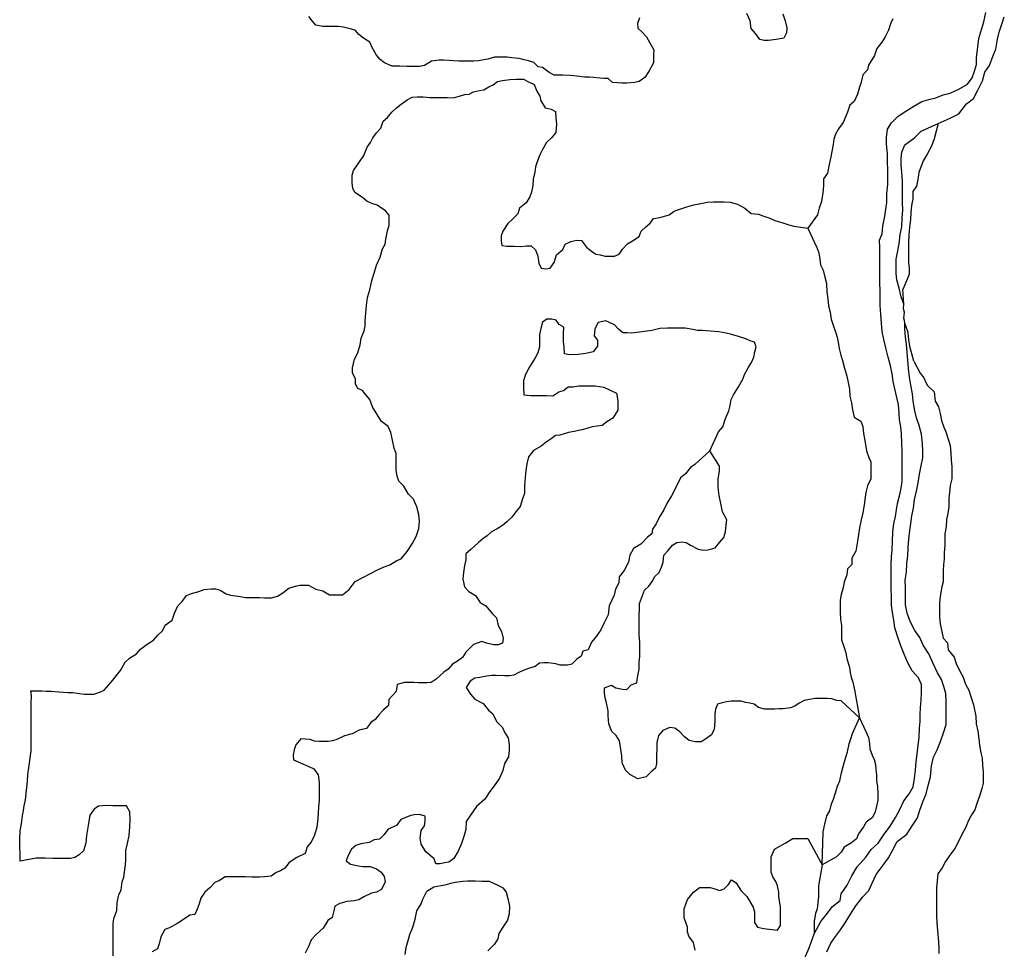
# Model space of a CAD drawing. Extents: x 352884 to 909649, y -1498586 to -573721.
# Drawn here: x 605786 to 651111, y -986893 to -944076 of the extents above; entities that cross this region are included whole.
import ezdxf

# ---------------------------------------------------------------- set-up
doc = ezdxf.new("R2010")
doc.units = 0

msp = doc.modelspace()

# ---------------------------------------------------------------- linework, layer by layer
at = {"layer": '0GEOLOGIA'}
msp.add_line((646489.63, -957181.13), (646441.38, -956506), dxfattribs=at)
for points in [[(634322.88, -943997.5), (634220.94, -944244.81), (634245, -944468.81), (634445.44, -944645.25), (634645.69, -944871.44), (634795.38, -945146.69), (634969.94, -945472), (634968.81, -945695.63), (634966.94, -946068.38), (634763.69, -946438.63), (634560.75, -946734.38), (634308.06, -946930), (634081.25, -946976.88), (633728.69, -946997.38), (633502.13, -946994.5), (633300.75, -946992), (633074.38, -946964.31), (632873.88, -946787.81), (632672.44, -946785.31), (632018.25, -946727.44), (631791.69, -946724.63), (631439.5, -946670.5), (631112.38, -946641.56), (630785.13, -946637.5), (630583.81, -946634.94), (630382.38, -946632.44), (630156.44, -946505.38), (629855.56, -946277.94), (629654.25, -946250.56), (629453.94, -946049.19), (629202.56, -945971.5), (629001.44, -945919.31), (628775.13, -945866.75), (628448, -945837.81), (628221.56, -945810.13), (627894.31, -945806.06), (627642.63, -945802.94), (627340.06, -945898.5), (626911.75, -945967.75), (626685.06, -945989.81), (626383, -945986), (626005.38, -945981.31), (625753.69, -945978.13), (625552.44, -945950.75), (625300.69, -945947.63), (625099.31, -945945.13), (624746.63, -945990.38), (624418.38, -946185.13), (624191.63, -946232), (623839.19, -946227.56), (623612.63, -946224.75), (623285.38, -946220.63), (622933, -946216.25), (622581.31, -946062.75), (622380.69, -945911.13), (622205.5, -945710.13), (622005.88, -945359.69), (621906.44, -945109.94), (621605.25, -944932.19), (621404.75, -944755.69), (621229.5, -944554.69), (621003.25, -944502.13), (620676.38, -944423.5), (620449.94, -944395.81), (620072.31, -944391.06), (619745.13, -944387), (619418.13, -944333.25), (619242.94, -944132.19), (619092.88, -943931.5)], [(640919.44, -943806.63), (641018.5, -944130.88), (641092.38, -944454.94), (641091.25, -944678.63), (640964.13, -944925.56), (640611.31, -944995.69), (640258.69, -945041), (640057.31, -945038.5), (639856.19, -944986.25), (639656.19, -944710.38), (639455.94, -944484.19), (639407.31, -944135.63), (639258.06, -943785.88)], [(645978.25, -944043.75), (645876.44, -944266.19), (645774.19, -944563.13), (645621.69, -944859.5), (645469.38, -945106.13), (645241.31, -945401.5), (645139, -945723.31), (644859.81, -946167.13), (644808.38, -946390.19), (644605.88, -946611.31), (644528.63, -946958.38), (644451.94, -947181.06), (644349.63, -947502.88), (644196.81, -947848.88), (643994.56, -948020.31), (643892.25, -948342.13), (643688.5, -948811.81), (643485.56, -949107.5), (643333.31, -949354.19), (643256.69, -949576.88), (643230.19, -949825.06), (643178.25, -950147.5), (643126.63, -950395.38), (643049.38, -950742.38), (642971.81, -951139.06), (642794.25, -951410.25), (642792.88, -951683.56), (642766.44, -951931.75), (642688.25, -952452.75), (642586.06, -952749.69), (642508.94, -953071.81), (642067.06, -953680.94)], [(648072.44, -948856.88), (648624.25, -948618.5), (649022.75, -948413.44), (649369, -947957.19), (649692, -947702.38), (649888.88, -947323.13), (650110.31, -946893.25), (650206.94, -946489.81), (650429.5, -946185.75), (650600.69, -945731.25), (650723.19, -945428.13), (650794.38, -944974.63), (650866.63, -944646.88), (651013.31, -944242.88), (651110.75, -943940)], [(649931.19, -944945.31), (650162.31, -944175.75), (650258.75, -943747.13)], [(642358.75, -986173.13), (642660.56, -985608.19), (642908.06, -985303.81), (643205, -984923.63), (643552.81, -984643.5), (643600.25, -984341.19), (643872, -983935.94), (644093.44, -983506.06), (644340.06, -983101.19), (644736.44, -982644.5), (644983.5, -982289.81), (645306.31, -982009.88), (645553.19, -981630.19), (645849.88, -981224.69), (646096.56, -980819.81), (646318.19, -980415.13), (646490.31, -980061.25), (646737.69, -979731.81), (646909.88, -979403.06), (646981.75, -979024.94), (647028.38, -978622), (647050.38, -978269.63), (647097.19, -977891.75), (647143.75, -977488.69), (647190.81, -977136.13), (647212.13, -976708.19), (647234.56, -976406.13), (647231.81, -976079.06), (647254.25, -975776.94), (647276.13, -975399.44), (647298.56, -975097.38), (647295.13, -974694.81), (647167.5, -974394.13), (646864.63, -974070.06), (646661.06, -973669.56), (646507.81, -973293.63), (646354.56, -972917.81), (646226.5, -972566.88), (646072.38, -972090.38), (646019.38, -971738.69), (645966.38, -971387), (645913.31, -971035.25), (645910.38, -970683.19), (645906.69, -970255.44), (645903.31, -969853), (645900.5, -969525.88), (645897.56, -969173.81), (645919.56, -968821.38), (645941.81, -968494.06), (645963.56, -968116.44), (645984.81, -967663.44), (646031.63, -967285.69), (646103.81, -966957.88), (646151.31, -966655.56), (646198.75, -966353.19), (646295.38, -965949.69), (646367.88, -965647.13), (646415.31, -965344.75), (646412.69, -965042.94), (646409.94, -964715.94), (646406.69, -964338.5), (646403.5, -963961.19), (646400.06, -963558.75), (646371.69, -963156.5), (646343.88, -962829.75), (646291.13, -962503.19), (646263.5, -962201.56), (646235.13, -961799.31), (646157.25, -961473), (646078.81, -961071.25), (646001.06, -960745.06), (645948.06, -960393.25), (645869.75, -960016.69), (645766.31, -959615.13), (645662.63, -959188.56), (645559.38, -958812.13), (645481.19, -958435.56), (645452.88, -958058.38), (645424.5, -957656.19), (645395.88, -957228.81), (645393.25, -956926.94), (645389.88, -956524.44), (645387.38, -956222.63), (645384.75, -955920.75), (645381.31, -955518.25), (645378.75, -955216.44), (645376, -954889.38), (645373.25, -954562.31), (645370.44, -954235.38), (645492.88, -953932.19), (645514.94, -953579.81), (645611.13, -953126.06), (645658.38, -952798.56), (645705.81, -952496.19), (645702.44, -952093.69), (645748.75, -951665.5), (645746, -951338.5), (645743.38, -951036.63), (645739.56, -950583.88), (645736.75, -950256.81), (645682.94, -949804.44), (645680.38, -949502.63), (645727.19, -949124.81), (645924.75, -948821.06), (646222.25, -948516.19), (646570.5, -948286.44), (646943.69, -948056.31), (647317.13, -947851.44), (647641.38, -947747.63), (647965.94, -947668.94), (648290, -947540), (648614.44, -947461.38), (649013.06, -947281.38), (649411.38, -947051.13), (649633.81, -946747), (649731.31, -946444.13), (649828.81, -946141.25), (649826.25, -945839.38), (649931.19, -944945.31)], [(605805.75, -982834.69), (605785.75, -981815.44), (605812.75, -981442.94), (605864.75, -981120.5), (605917, -980748.38), (605968.63, -980500.5), (605994.88, -980277.13), (606046.63, -980004.38), (606099.13, -979582.56), (606151.56, -979160.69), (606153.25, -978837.63), (606205.06, -978540.06), (606257.19, -978192.75), (606283.5, -977969.38), (606309.75, -977746), (606311.44, -977423), (606313.19, -977075.06), (606314.94, -976727.13), (606317.06, -976304.69), (606319.19, -975882.13), (606320.81, -975559.13), (606322.56, -975211.19), (606298.56, -974987.19), (606499.94, -974989.75), (606802, -974993.5), (607003.38, -974996), (607229.94, -974998.88), (607582.19, -975028.06), (607808.63, -975055.75), (608010.06, -975058.31), (608236.56, -975061.13), (608538.38, -975114.56), (608764.81, -975142.31), (608966.19, -975144.81), (609192.75, -975147.63), (609470.13, -975051.63), (609672.06, -974954.81), (610001.13, -974586.13), (610178.5, -974364.69), (610431.88, -974044.75), (610635.13, -973674.5), (610837.5, -973478.19), (611165.75, -973283.44), (611343.13, -973062), (611646.31, -972842.06), (611949.38, -972647.06), (612151.88, -972425.88), (612354.25, -972229.56), (612481.5, -971957.81), (612809.88, -971738.19), (612912.19, -971416.44), (613065, -971070.38), (613267.38, -970874.06), (613470.13, -970603.25), (613697.19, -970506.63), (614024.94, -970411.38), (614277.19, -970315.13), (614604.56, -970294.31), (614805.88, -970296.81), (615007.06, -970349.06), (615283.06, -970526.44), (615484.19, -970578.75), (615836.38, -970632.81), (616188.5, -970686.94), (616490.63, -970690.69), (616817.81, -970694.75), (617069.56, -970697.94), (617371.63, -970701.69), (617648.88, -970630.56), (617850.94, -970508.88), (618179.38, -970264.44), (618482, -970168.81), (618683.63, -970121.63), (618885, -970124.19), (619086.38, -970126.69), (619412.75, -970304.69), (619739.63, -970383.38), (620040.81, -970561.06), (620267.38, -970563.94), (620644.94, -970568.63), (620948.25, -970323.88), (621227, -969954.56), (621580.44, -969760.19), (621933.75, -969590.63), (622261.88, -969420.75), (622564.69, -969275.38), (622816.94, -969179.19), (623145.19, -968984.44), (623346.94, -968912.38), (623625.56, -968567.94), (623853.88, -968222.81), (624031.88, -967877.13), (624159.63, -967505.94), (624186.44, -967183.13), (624162.88, -966859.75), (624063.94, -966510.56), (623914.69, -966160.75), (623689.25, -965934.25), (623464.56, -965558.69), (623239.13, -965332.19), (623164.75, -965107.56), (623115.81, -964833.56), (623116.94, -964609.88), (623118.06, -964386.25), (623119.69, -964063.19), (623020.25, -963813.38), (622946.63, -963439.69), (622872.88, -963090.81), (622748.38, -962815.88), (622447.44, -962588.44), (622247.69, -962262.88), (622022.88, -961912.06), (621898.81, -961562.63), (621723.63, -961361.56), (621573.56, -961160.88), (621347.5, -961058.63), (621247.81, -960858.56), (621249.06, -960610.06), (621099.31, -960359.63), (621100.56, -960111.13), (621203.25, -959714.81), (621355.81, -959418.44), (621458.38, -959046.88), (621510.25, -958749.31), (621637.88, -958403), (621689.31, -958179.94), (621690.5, -957956.31), (621717.5, -957583.81), (621744.44, -957236.25), (621796.69, -956864.13), (621899.13, -956517.38), (622001.94, -956096.19), (622104.38, -955749.56), (622207, -955378.06), (622385.06, -955007.44), (622487.63, -954635.94), (622614.63, -954413.81), (622640.94, -954190.5), (622718.5, -953793.81), (622795.25, -953546.19), (622796.38, -953322.56), (622797.63, -953074.06), (622622.44, -952873), (622246.06, -952619.81), (621994.75, -952542.06), (621768.69, -952439.88), (621568.19, -952263.38), (621216.94, -952035.31), (621117.25, -951835.19), (621093.19, -951611.25), (621095.06, -951238.5), (621146.56, -951015.5), (621400, -950670.69), (621628.31, -950325.63), (621781.25, -949954.69), (621933.38, -949732.88), (622035.25, -949510.5), (622212.56, -949289.06), (622415.06, -949067.88), (622517.44, -948746.06), (622719.63, -948574.63), (622922.31, -948328.63), (623124.69, -948132.31), (623352.13, -947961.19), (623630, -947765.88), (623857.19, -947644.44), (624083.88, -947622.44), (624360.75, -947625.88), (624662.75, -947654.5), (624864.06, -947657), (625191.31, -947661.06), (625468.25, -947664.56), (625745.13, -947668), (625971.94, -947621.13), (626274.5, -947525.56), (626476, -947503.19), (626677.88, -947406.31), (626955.19, -947335.19), (627156.69, -947312.88), (627383.94, -947166.63), (627585.88, -947069.69), (627788, -946923.13), (628014.81, -946876.25), (628342.31, -946830.63), (628644.5, -946809.56), (628971.75, -946813.63), (629172.63, -946915.56), (629473.94, -947068.44), (629598.25, -947368.25), (629723, -947593.44), (629772.19, -947817.75), (629972, -948143.38), (630248.63, -948196.5), (630449.5, -948298.44), (630473.19, -948596.94), (630496.81, -948895.56), (630469.75, -949268), (630267.13, -949514), (630039.44, -949734.81), (629836.31, -950080.19), (629734.5, -950302.63), (629607, -950624.13), (629530.38, -950846.81), (629503.94, -951095.06), (629426.75, -951417.19), (629400.13, -951715.06), (629348.25, -952012.63), (629271.63, -952235.38), (629094, -952506.5), (628790.69, -952751.25), (628713.75, -953023.69), (628486.06, -953244.5), (628258.44, -953465.38), (628030.13, -953810.44), (627953.44, -954033.19), (627952.31, -954256.88), (627976.38, -954480.81), (628202.81, -954508.5), (628555.19, -954512.94), (628857.25, -954516.69), (629109.13, -954495), (629335.69, -954497.81), (629536.19, -954674.25), (629635.38, -954973.81), (629684.06, -955297.44), (629783.63, -955522.38), (630010.06, -955550.06), (630211.56, -955527.75), (630389.19, -955256.56), (630491.63, -954909.94), (630794.94, -954665.19), (630896.88, -954417.94), (631149.25, -954296.81), (631426.5, -954225.69), (631652.94, -954253.44), (631877.94, -954554.44), (632103.63, -954731.25), (632304.31, -954882.88), (632505.5, -954910.19), (632731.81, -954962.75), (632933.25, -954965.25), (633159.75, -954968.06), (633386.81, -954871.5), (633539, -954649.75), (633766.81, -954404.06), (633994.13, -954257.81), (634297.19, -954062.75), (634399.13, -953815.5), (634601.5, -953619.19), (634803.75, -953447.75), (634955.94, -953226), (635157.44, -953203.63), (635359.06, -953156.44), (635686.81, -953061.19), (635914.25, -952890), (636216.81, -952794.38), (636494.19, -952698.44), (636822, -952603.13), (637225.13, -952533.56), (637426.69, -952486.38), (637728.94, -952465.38), (638005.81, -952468.81), (638207.19, -952471.31), (638484.13, -952474.81), (638836, -952578.56), (639162.38, -952756.63), (639463.19, -953008.88), (639790.31, -953037.88), (639991.31, -953114.94), (640318.06, -953218.44), (640544.06, -953320.63), (640870.88, -953424.19), (641197.56, -953527.63), (641423.88, -953580.13), (642067.06, -953680.94)], [(646489.63, -957181.13), (646368.06, -956841.94), (646264.56, -956440.44), (646161.38, -956064.06), (646133.81, -955762.44), (646131, -955435.44), (646128.25, -955108.5), (646200.63, -954805.81), (646272.25, -954402.5), (646318.69, -953974.5), (646390.69, -953621.56), (646412.31, -953218.81), (646434.06, -952841.25), (646431.06, -952489.06), (646428.56, -952187.13), (646425.75, -951860.19), (646423, -951533.13), (646394.31, -951105.75), (646366.56, -950778.94), (646363.94, -950477.13), (646386.44, -950175), (646533.69, -949846.56), (646981.13, -949515.06), (647278.69, -949210.31), (648072.44, -948856.88)], [(648072.44, -948856.88), (647888.75, -949560.19), (647761.13, -949906.56), (647557.88, -950276.81), (647380.13, -950572.81), (647176, -951117), (647124, -951439.5), (647072.19, -951737.06), (646894.75, -951983.38), (646893, -952331.31), (646841.13, -952628.88), (646814.31, -952951.69), (646787.5, -953274.38), (646761.19, -953497.75), (646734.5, -953795.69), (646708.19, -954019), (646706.56, -954342.06), (646705.06, -954640.25), (646703.69, -954913.69), (646701.94, -955261.56), (646725.88, -955510.38), (646724.31, -955808.69), (646441.38, -956506)], [(642067.06, -953680.94), (642351.63, -954312.5), (642476.25, -954562.63), (642575.63, -954812.38), (642624.5, -955111.25), (642648.44, -955360.06), (642773, -955610.13), (642846.94, -955934.19), (642920.94, -956233.31), (642944.19, -956606.44), (642992.94, -956930.13), (643016.44, -957253.5), (643090.5, -957552.69), (643139.19, -957876.38), (643238.5, -958151), (643337.69, -958450.44), (643411.94, -958699.88), (643461.19, -958924.25), (643510, -959223.06), (643584, -959522.19), (643658.25, -959771.69), (643757.19, -960120.88), (643856, -960494.94), (643930, -960794.06), (643978.88, -961092.94), (644002.38, -961416.31), (644076.44, -961715.44), (644125.13, -962039.19), (644198.88, -962388), (644500.06, -962565.75), (644599.5, -962815.5), (644623, -963138.88), (644672.13, -963388.06), (644721.19, -963637.19), (644770.06, -963936), (644869.25, -964235.56), (644968.94, -964435.56), (644967.81, -964659.25), (644966.44, -964932.63), (644964.88, -965230.88), (644812.25, -965552), (644735.19, -965849.31), (644708.94, -966072.69), (644656.81, -966419.94), (644604.56, -966792.06), (644527.44, -967114.19), (644450, -967486.06), (644398.13, -967783.63), (644371.88, -968007), (644268.38, -968552.5), (644090.56, -968873.38), (644089.06, -969171.56), (643886.69, -969367.88), (643860.13, -969640.88), (643732.5, -969987.25), (643680.69, -970284.88), (643603.75, -970557.31), (643552.19, -970805.19), (643550.63, -971103.38), (643549.38, -971351.94), (643572.81, -971700.13), (643621.75, -971974.13), (643620.25, -972272.38), (643618.38, -972645.13), (643717.56, -972944.56), (643816.75, -973244.06), (643865.81, -973493.19), (643989.56, -973917.31), (644013.63, -974141.25), (644062.81, -974365.5), (644137.19, -974590.19), (644210.94, -974939), (644446, -976227.31)], [(646525.88, -958049.75), (646523.81, -957932.63), (646489.38, -957827.31), (646516.94, -957549.25), (646467.63, -957393.38), (646489.63, -957181.13)], [(637561.88, -963937.13), (637952.31, -963055.56), (638154.81, -962834.44), (638282.69, -962438.38), (638435.5, -962092.31), (638487.06, -961844.44), (638538.81, -961571.69), (638640.63, -961349.31), (638869.06, -960979.38), (639072.25, -960633.94), (639148.88, -960411.25), (639326.56, -960115.25), (639478.88, -959868.56), (639580.81, -959621.31), (639632.44, -959373.44), (639683.88, -959150.38), (639609.5, -958925.81), (639408.38, -958873.56), (639207.5, -958771.63), (638880.75, -958668.13), (638503.69, -958564.06), (638302.56, -958511.81), (637975.56, -958458), (637774.31, -958430.69), (637572.94, -958428.13), (637195.44, -958398.56), (636994.06, -958396.06), (636767.75, -958343.5), (636415.63, -958289.44), (636012.81, -958284.38), (635811.5, -958281.88), (635610.06, -958279.38), (635257.56, -958299.75), (634879.44, -958394.5), (634552, -958440.13), (634199.31, -958485.38), (633947.44, -958507.13), (633746.06, -958504.63), (633544.69, -958502.06), (633344.19, -958325.56), (633169, -958124.63), (632767.13, -957945.56), (632414.31, -958015.69), (632261.81, -958312.06), (632234.94, -958634.81), (632385, -958835.5), (632383.63, -959108.94), (632180.88, -959379.75), (631853.25, -959450.19), (631500.56, -959495.5), (631097.69, -959515.31), (630871.38, -959462.81), (630847.81, -959139.44), (630823.81, -958915.38), (630825.69, -958542.63), (630827.19, -958244.44), (630626.44, -958117.63), (630476.38, -957916.94), (630275.31, -957864.75), (630048.75, -957861.88), (629846.56, -958008.5), (629769.56, -958305.75), (629717.81, -958578.56), (629716.06, -958926.44), (629714.94, -959150.06), (629638.06, -959422.5), (629511.06, -959644.56), (629358.81, -959891.19), (629206.5, -960137.81), (629053.81, -960459.06), (628977.06, -960706.63), (628975.44, -961029.69), (628998.94, -961353.06), (629300.88, -961381.69), (629779.19, -961387.69), (630030.88, -961390.81), (630332.94, -961394.56), (630610.75, -961224.06), (630812.5, -961152.06), (631039.94, -960980.94), (631241.31, -960983.44), (631518.44, -960937.19), (631820.5, -960941), (632021.94, -960943.5), (632273.63, -960946.63), (632676.13, -961001.38), (633253.75, -961282), (633327.5, -961630.81), (633325.38, -962053.31), (633096.88, -962423.25), (632819.13, -962593.81), (632591.69, -962764.94), (632138.25, -962833.81), (631734.88, -962953.06), (631306.38, -963047.06), (631054.44, -963093.63), (630651.06, -963212.88), (630449.5, -963235.19), (630247.44, -963381.75), (630020.13, -963528.06), (629792.56, -963724.06), (629439.13, -963918.5), (629211.06, -964213.88), (629133.94, -964536), (629082.06, -964833.56), (629055.25, -965156.31), (629028.19, -965528.81), (629026.31, -965901.56), (628924.38, -966148.81), (628821.94, -966495.5), (628619.31, -966741.5), (628441.81, -966987.81), (628214.13, -967208.63), (628011.88, -967380.06), (627759.38, -967526), (627506.94, -967672), (627304.69, -967843.44), (627102.5, -967990.06), (626900.25, -968161.5), (626546.25, -968480.19), (626318.69, -968676.13), (626317.31, -968949.5), (626265.56, -969222.25), (626213.56, -969544.63), (626186.88, -969842.63), (626260.63, -970191.44), (626460.94, -970417.63), (626762.06, -970595.38), (626987, -970921.25), (627238, -971073.5), (627538.31, -971425.19), (627738.69, -971626.5), (627812.44, -971975.44), (627962.06, -972250.63), (628036, -972574.69), (628009.69, -972798), (627807.94, -972870.06), (627606.5, -972867.56), (627279.69, -972788.88), (627053.5, -972711.56), (626675.19, -972855.88), (626321, -973199.44), (626168.69, -973446.06), (625941.25, -973617.19), (625713.94, -973763.44), (625511.44, -973984.63), (625309.31, -974131.19), (624955.25, -974449.88), (624727.94, -974596.19), (624526.44, -974618.44), (624325.06, -974615.94), (624123.69, -974613.44), (623922.31, -974610.94), (623720.94, -974608.38), (623494.38, -974605.56), (623166.63, -974700.94), (623114.69, -975023.38), (622785.5, -975392.06), (622759, -975665.06), (622531.44, -975861.06), (622328.88, -976082.19), (622151.56, -976303.69), (621949.44, -976450.25), (621746.69, -976721.13), (621419.06, -976791.63), (621090.94, -976961.44), (620738, -977056.44), (620384.75, -977226.06), (620182.94, -977298.06), (619981.44, -977320.38), (619780.06, -977317.88), (619578.69, -977315.38), (619352.13, -977312.56), (619151.13, -977235.44), (618924.69, -977207.81), (618723.31, -977205.31), (618495.38, -977475.81), (618418.75, -977698.56), (618367.13, -977946.44), (618391.19, -978170.38), (618742.88, -978323.94), (619094.5, -978477.38), (619320.56, -978579.69), (619520.56, -978855.5), (619569.19, -979204.13), (619567.69, -979502.31), (619566.13, -979800.5), (619565, -980024.19), (619538.19, -980346.94), (619510.38, -980868.5), (619458.06, -981265.5), (619355.44, -981637), (619202.81, -981958.19), (619025.44, -982179.69), (618923.25, -982476.63), (618544.69, -982670.75), (618191.13, -982890), (617988.38, -983160.88), (617786.38, -983282.63), (617584.63, -983354.63), (617357.19, -983525.75), (617055, -983546.81), (616828.31, -983568.88), (616475.88, -983564.44), (616173.81, -983560.69), (615871.75, -983556.94), (615519.31, -983552.5), (615242.44, -983549.06), (614989.81, -983719.88), (614762.75, -983816.38), (614534.94, -984062.06), (614307.38, -984258.06), (614129.81, -984529.25), (614052.94, -984801.63), (613950.94, -985048.94), (613849, -985296.19), (613622.38, -985318.19), (613420.19, -985464.81), (613066.69, -985684.06), (612687.94, -985903), (612461, -985974.75), (612283.06, -986320.5), (612205.88, -986642.56), (612129.25, -986865.31), (611876.81, -987011.25)], [(642947.63, -987014.25), (643119.31, -986610), (643341.81, -986305.88), (643564.38, -986001.88), (643786.69, -985672.69), (644033.31, -985267.69), (644280.25, -984888), (644601.94, -984482.25), (644874.5, -984177.75), (645021.75, -983849.19), (645218.44, -983444.75), (645539.88, -983014), (645787.19, -982684.5), (645984.19, -982305.19), (646181, -981925.94), (646628.44, -981594.56), (646899.88, -981164.19), (647122.19, -980834.94), (647219.19, -980481.81), (647366.13, -980103), (647512.94, -979724.19), (647609.81, -979345.81), (647706.44, -978942.44), (647752.19, -978438.81), (647848.81, -978035.31), (648021.06, -977706.56), (648167.94, -977327.81), (648314.56, -976923.81), (648436.44, -976545.31), (648433.13, -976167.88), (648430.25, -975815.81), (648427.44, -975488.75), (648424.19, -975111.44), (648321.38, -974785.38), (648218.56, -974459.38), (648040.94, -974159.19), (647837.19, -973733.5), (647633.31, -973282.63), (647379.75, -972882.63), (647226.69, -972531.88), (646998.88, -972207.13), (646795.56, -971831.69), (646641.88, -971405.5), (646563.63, -971028.94), (646560.44, -970651.5), (646557, -970249.13), (646554, -969896.94), (646600.88, -969519.13), (646622.44, -969116.38), (646669.44, -968763.63), (646691.25, -968386.13), (646713.06, -968008.56), (646759.63, -967605.63), (646806.88, -967278.13), (646853.94, -966925.5), (646925.94, -966572.56), (646972.56, -966169.5), (647069.38, -965791.19), (647141.25, -965413.13), (647212.81, -965009.88), (647284.63, -964631.88), (647356.44, -964253.81), (647353.88, -963951.94), (647350.94, -963599.75), (647297.25, -963172.56), (647193.81, -962771.06), (647065.81, -962420.19), (646987.94, -962093.81), (646909.13, -961641.81), (646881.25, -961315), (646802.81, -960913.25), (646749.56, -960536.38), (646696.19, -960134.38), (646668, -959757.38), (646639.94, -959405.38), (646611.69, -959028.25), (646558.94, -958701.75), (646530.69, -958324.63), (646525.88, -958049.75)], [(646950.13, -959797.25), (646754.75, -959134.13), (646730.63, -958917.13), (646706.56, -958700.13), (646682.44, -958483.13), (646610.13, -958266.13), (646525.88, -958049.75)], [(646950.13, -959797.25), (647230, -960363.06), (647405.19, -960564.06), (647554.44, -960913.94), (647880.19, -961216.25), (647928.44, -961639.31), (648078.06, -961914.63), (648152.06, -962213.75), (648226, -962537.75), (648325.13, -962837.25), (648424.69, -963062.13), (648548.69, -963436.5), (648622.94, -963685.94), (648646.38, -964034.25), (648669.88, -964357.56), (648693.56, -964656.13), (648691.81, -965004.06), (648690.69, -965227.69), (648613.69, -965525), (648586.88, -965847.69), (648560.25, -966120.81), (648558.25, -966518.44), (648506.44, -966816), (648454.69, -967088.75), (648427.75, -967436.38), (648375.81, -967758.81), (648374.69, -967982.44), (648373.19, -968280.69), (648346.25, -968628.31), (648344.75, -968926.5), (648318.31, -969174.69), (648291.75, -969447.75), (648290.38, -969721.13), (648289.06, -969969.63), (648237.63, -970192.63), (648186.06, -970440.56), (648159.69, -970663.94), (648133.31, -970912.13), (648131.75, -971210.31), (648129.88, -971583.13), (648153.44, -971906.5), (648227.19, -972255.38), (648301.25, -972554.5), (648501.44, -972780.69), (648525, -973104.13), (648800.25, -973430.63), (648899.44, -973730.13), (649048.88, -974055), (649223.56, -974355.5), (649322.63, -974679.75), (649472.25, -974955.06), (649571.44, -975254.5), (649695.44, -975628.88), (649793.5, -976152.06), (649816.88, -976500.25), (649890.63, -976849.13), (649939.25, -977197.69), (649962.88, -977496.19), (650036.69, -977845.13), (650085.75, -978094.25), (650109.31, -978417.56), (650132.81, -978741), (650130.31, -979238), (650078.69, -979485.88), (649976.25, -979832.63), (649848.63, -980178.94), (649746.44, -980475.88), (649594.25, -980697.69), (649441.75, -980994), (649339.69, -981266.06), (649161.69, -981611.81), (648983.75, -981957.56), (648831.19, -982253.88), (648603.13, -982549.31), (648400.25, -982845), (648247.75, -983141.31), (648044.94, -983412.19), (648018.13, -983734.88), (647991.38, -984057.63), (647989.56, -984405.63), (647988.06, -984703.81), (647986.56, -985002), (647984.81, -985349.94), (648008.38, -985673.31), (648031.75, -986021.63), (648079.44, -986544.06), (648103.13, -986842.63), (648101.88, -987091.13)], [(637561.88, -963937.13), (636862.25, -964558), (636660.13, -964704.56), (636432.06, -965000), (636204.63, -965171.13), (636026.44, -965566.5), (635797.56, -966011), (635594.56, -966331.56), (635441.88, -966652.75), (635238.94, -966973.31), (635086.19, -967294.44), (634908.75, -967540.81), (634882.44, -967764.19), (634680.31, -967910.75), (634376.63, -968230.06), (634048.38, -968424.75), (633870.56, -968745.63), (633818.56, -969068.13), (633615.31, -969438.38), (633387.25, -969733.75), (633360.69, -970006.75), (633208.13, -970303.13), (633156.44, -970575.81), (632927.31, -971070.06), (632874.88, -971491.88), (632696.81, -971862.44), (632544.13, -972183.63), (632316.06, -972479), (632113.31, -972749.88), (631960.5, -973095.88), (631708.38, -973167.31), (631631.75, -973390.06), (631429.63, -973536.63), (631201.94, -973757.5), (631000.31, -973804.69), (630673.06, -973800.63), (630471.94, -973748.38), (630119.75, -973694.25), (629918.38, -973691.69), (629716.88, -973714.06), (629514.75, -973860.69), (629212.19, -973956.31), (628959.94, -974052.56), (628758.06, -974149.44), (628530.88, -974270.88), (628329.38, -974293.19), (628102.81, -974290.38), (627725.25, -974285.63), (627498.69, -974282.81), (627297.19, -974305.19), (626969.56, -974375.63), (626742.88, -974397.63), (626515.56, -974543.94), (626337.88, -974839.94), (626537.75, -975140.69), (626738, -975366.88), (627114.56, -975570.44), (627364.75, -975871.75), (627565.31, -976048.25), (627739.75, -976398.31), (628015.25, -976675.19), (628114.69, -976924.94), (628264.63, -977150.5), (628313.31, -977474.19), (628312.19, -977697.94), (628285.38, -978020.63), (628107.5, -978341.5), (628030.38, -978663.63), (627877.63, -979009.63), (627674.69, -979305.38), (627421.31, -979625.25), (627193, -979970.38), (626813.69, -980313.56), (626534.75, -980707.75), (626331.88, -981003.44), (626330, -981376.25), (626227.69, -981698.06), (626125.38, -982019.88), (625972.56, -982365.88), (625769.44, -982711.25), (625542, -982882.44), (625340.5, -982904.75), (625138.88, -982951.94), (624937.44, -982949.44), (624863.13, -982724.81), (624487.13, -982397), (624262.31, -982046.31), (624213.38, -981772.25), (624265.5, -981425), (624417.63, -981203.19), (624443.94, -980979.88), (624445.06, -980756.25), (624193.75, -980678.5), (623941.88, -980700.19), (623740.25, -980747.44), (623336.63, -980916.31), (623133.88, -981187.13), (622755.38, -981356.44), (622552.63, -981627.25), (622350.25, -981823.56), (622098.38, -981845.31), (621871.19, -981966.75), (621493.25, -982036.5), (621266.31, -982108.25), (621064.06, -982279.69), (620886.19, -982600.56), (620809.56, -982823.31), (621010.19, -982974.94), (621387.38, -983054.19), (621588.69, -983081.56), (621915.88, -983085.69), (622217.5, -983188.81), (622418.06, -983340.5), (622568.13, -983541.13), (622617.19, -983790.25), (622439.25, -984136.06), (622212.06, -984257.44), (621985.25, -984304.31), (621631.94, -984473.88), (621404.63, -984620.19), (621177.88, -984667.06), (620850.5, -984687.81), (620522.75, -984783.13), (620295.56, -984904.56), (620244.06, -985127.56), (620167.06, -985424.88), (619964.94, -985571.44), (619761.81, -985916.88), (619433.06, -986211), (619205.25, -986456.69), (619103.19, -986728.75), (618925.19, -987074.5)], [(644446, -976227.31), (643604.19, -975453.38), (643402.94, -975426), (643176.75, -975348.56), (642950.19, -975345.75), (642748.81, -975343.25), (642396.44, -975338.81), (642144.44, -975385.44), (641892.44, -975432), (641665.25, -975553.44), (641463.13, -975699.94), (641261.38, -975772), (640933.88, -975817.63), (640732.5, -975815.13), (640531, -975837.44), (640304.44, -975834.63), (640077.88, -975831.81), (639801.38, -975753.75), (639600.75, -975602.19), (639399.63, -975549.94), (639198.38, -975522.56), (638997.25, -975470.38), (638795.88, -975467.88), (638544.13, -975464.69), (638317.44, -975486.69), (638115.81, -975533.88), (637914.06, -975605.94), (637812.25, -975828.38), (637785.94, -976051.69), (637784.19, -976399.56), (637757.25, -976747.25), (637630, -977019), (637352.13, -977214.38), (637150.13, -977336.13), (636873.19, -977332.63), (636596.56, -977279.5), (636396.06, -977103), (636170.63, -976876.5), (635945, -976699.69), (635718.56, -976672.06), (635390.56, -976817.06), (635188.06, -977038.25), (635110.88, -977360.31), (635109.63, -977608.81), (635107.5, -978031.38), (635106, -978329.56), (635054.5, -978552.56), (634852.25, -978724), (634624.56, -978944.88), (634246.44, -979039.56), (633869.88, -978836), (633669.5, -978634.69), (633520.13, -978309.75), (633496.56, -977986.31), (633448.25, -977588.06), (633399.38, -977289.25), (633249.63, -977038.81), (633049.13, -976862.38), (632899.81, -976512.56), (632876.56, -976139.5), (632877.69, -975915.81), (632804.06, -975542.06), (632729.69, -975317.5), (632705.63, -975093.44), (632706.88, -974844.94), (633034.75, -974724.81), (633235.5, -974851.56), (633537.31, -974905.06), (633738.56, -974932.44), (633941.13, -974711.31), (634193.31, -974615), (634219.75, -974366.81), (634297.13, -973994.94), (634298.88, -973647.06), (634325.19, -973423.75), (634326.38, -973200.06), (634327.5, -972976.38), (634328.63, -972752.69), (634305.19, -972404.5), (634306.31, -972180.88), (634308.06, -971832.88), (634309.44, -971559.56), (634311.31, -971186.75), (634312.44, -970963.06), (634414.38, -970715.81), (634542.13, -970344.63), (634744.44, -970173.19), (634896.56, -969951.44), (635023.56, -969729.31), (635226, -969533), (635327.88, -969285.75), (635404.56, -969063.06), (635431.38, -968740.25), (635633.88, -968519.13), (635836.5, -968273.13), (636038.5, -968151.44), (636265.19, -968129.38), (636466.44, -968156.75), (636667.19, -968283.56), (637018.75, -968461.88), (637270.19, -968514.75), (637471.69, -968492.44), (637799.44, -968397.06), (638002.13, -968151.06), (638204.63, -967929.94), (638281.5, -967657.5), (638308.31, -967334.75), (638334.63, -967111.38), (638135.13, -966736.13), (638061.5, -966362.38), (637987.81, -965988.69), (637939.38, -965615.25), (637941.38, -965217.63), (637993.5, -964870.38), (637994.63, -964646.69), (637561.88, -963937.13)], [(644446, -976227.31), (644729.88, -976859.19), (644854.38, -977134.13), (644903.38, -977408.19), (644927.25, -977657), (645026.44, -977956.44), (645126.13, -978156.56), (645175.38, -978380.81), (645199.38, -978604.75), (645223.31, -978853.63), (645221.94, -979127), (645270.88, -979401), (645294.31, -979749.25), (645292.94, -980022.63), (645241.44, -980245.63), (645164.31, -980567.75), (645037.19, -980814.69), (644759.19, -981034.88), (644632.19, -981257), (644404, -981577.19), (644302.13, -981799.63), (644074.56, -981995.63), (643746.38, -982190.31), (643594.19, -982412.13), (643391.69, -982633.25), (642724.13, -982996.06)], [(642724.13, -982996.06), (642768.13, -981482.25), (642845.44, -981135.25), (642948.13, -980738.94), (643075.13, -980516.75), (643152.25, -980194.63), (643254.06, -979972.25), (643330.88, -979724.69), (643433.31, -979378.06), (643535.25, -979130.81), (643612.69, -978758.94), (643715.06, -978412.25), (643817.69, -978040.75), (643894.44, -977793.19), (643971.81, -977421.31), (644048.5, -977198.63), (644125.31, -976951.06), (644446, -976227.31)], [(610088.56, -987187.75), (610090.31, -986839.81), (610092.31, -986442.19), (610094.19, -986069.44), (610095.94, -985721.5), (610122.38, -985473.31), (610250.13, -985102.13), (610277.19, -984729.69), (610354.44, -984382.63), (610456.25, -984160.25), (610508.5, -983788.13), (610585.13, -983565.44), (610611.44, -983342.06), (610663.56, -982994.75), (610664.69, -982771.06), (610666.81, -982348.63), (610744, -982026.44), (610821.38, -981654.63), (610848.56, -981257.38), (610875.5, -980909.69), (610852.06, -980561.5), (610702.38, -980286.19), (610324.81, -980281.5), (610073.06, -980278.38), (609771.06, -980274.56), (609418.5, -980295.06), (609216.31, -980441.69), (609013.63, -980712.5), (608935.69, -981183.75), (608857.81, -981655), (608830.81, -982002.56), (608728.44, -982349.25), (608526, -982545.56), (608324, -982667.31), (608122.38, -982714.5), (607921, -982711.94), (607593.75, -982707.88), (607316.88, -982704.44), (606964.44, -982700), (606737.88, -982697.19), (606536.5, -982694.69), (605805.75, -982834.69)], [(636872.75, -986925.25), (636802.44, -986573.81), (636591.69, -986292.63), (636521.38, -986081.75), (636521.38, -985870.94), (636451.13, -985660.06), (636380.88, -985449.19), (636380.88, -985027.44), (636521.38, -984605.69), (636802.44, -984254.25), (637083.5, -984043.38), (637294.31, -984043.38), (637575.38, -984043.38), (637786.19, -984113.69), (637997, -984184), (638207.75, -984113.69), (638418.56, -983902.81), (638559.13, -983691.94), (638769.94, -983832.56), (638980.69, -984184), (639261.75, -984465.13), (639542.81, -984957.19), (639613.13, -985168), (639613.13, -985449.19), (639613.13, -985660.06), (639753.63, -985870.94), (640034.69, -985941.19), (640667.06, -986011.5), (640807.63, -985800.63), (640807.63, -985519.44), (640807.63, -985168), (640807.63, -984957.19), (640737.38, -984465.13), (640737.38, -984254.25), (640667.06, -983973.13), (640596.81, -983762.25), (640456.31, -983551.38), (640386, -983340.5), (640386, -982918.81), (640386, -982637.63), (640526.56, -982286.19), (641018.44, -982005), (641369.75, -981794.19), (641861.63, -981794.19), (642072.38, -981794.19), (642724.13, -982996.06)], [(642724.13, -982996.06), (642564.25, -983973.13), (642564.25, -984465.13), (642494, -985027.44), (642423.75, -985238.31), (642353.44, -985589.75), (642358.75, -986173.13)], [(623531.75, -987132.06), (623583.75, -986809.63), (623635.19, -986586.63), (623737.81, -986215.06), (623890.56, -985869), (623993.19, -985497.5), (624070.56, -985125.69), (624273.56, -984805.13), (624350.25, -984582.44), (624528.31, -984211.81), (624856.56, -984017.13), (625184.19, -983946.63), (625436.13, -983900.06), (625637.81, -983852.88), (625839.44, -983805.75), (626192.06, -983760.44), (626393.56, -983738.06), (626746, -983742.5), (627073.25, -983746.56), (627400.5, -983750.69), (627601.38, -983852.56), (627827.38, -983954.81), (628028.31, -984056.75), (628178.31, -984257.44), (628277.25, -984606.63), (628326.06, -984905.5), (628324.31, -985253.38), (628247.31, -985550.69), (628019.13, -985870.94), (627841.44, -986166.94), (627789.81, -986414.81), (627637.5, -986661.44), (627333.94, -986955.88)], [(640844.19, -990023.5), (641213.88, -989018.63), (641335.69, -988640.06), (641482.5, -988261.25), (641679, -987831.69), (641826.06, -987478), (641973.56, -987174.69), (642120.63, -986821.06), (642358.75, -986173.13)]]:
    msp.add_lwpolyline(points, dxfattribs=at)

doc.saveas('drawing.dxf')
